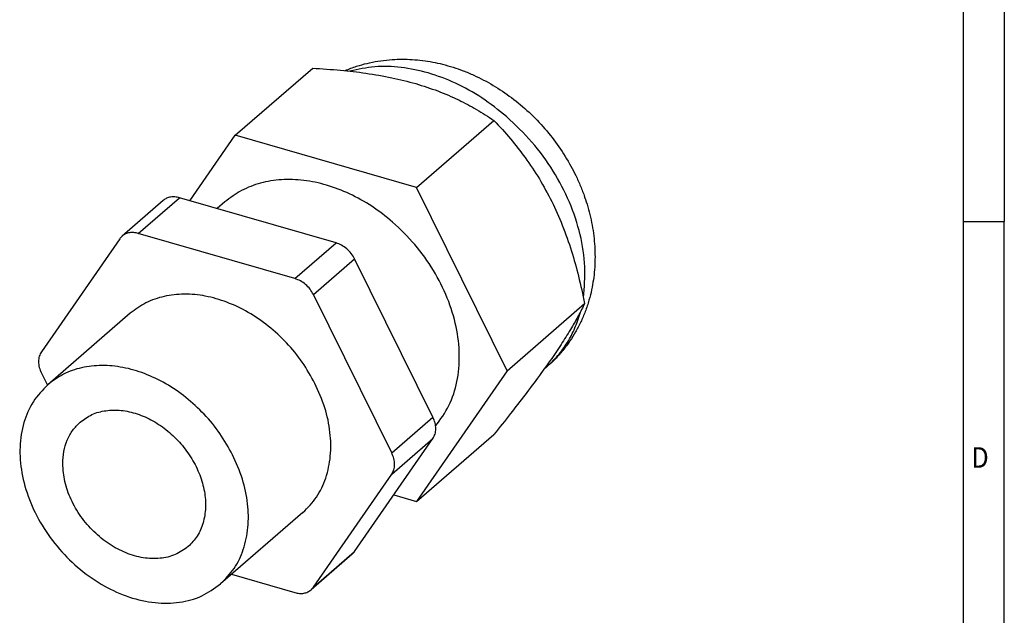
# Model space of a CAD drawing. Units: millimetres. Extents: x -100 to 320, y 689 to 986.
# Drawn here: x 200 to 320, y 761 to 833 of the extents above; entities that cross this region are included whole.
import ezdxf

# ---------------------------------------------------------------- set-up
doc = ezdxf.new("R2010")
doc.units = ezdxf.units.MM
doc.layers.add('1', color=7, linetype='Continuous')
doc.styles.add('CONVERTER_11', font='txt.shx', dxfattribs={"width": 0.9})

# ---------------------------------------------------------------- blocks, each defined once
blk = doc.blocks.new('G_INS_M16_S68N_PNES_GY-select__1', base_point=(99.96229223364486, 381.0245237429709))
at = {"color": 7, "linetype": 'Continuous'}
for p, q in [((113.0935799223578, 409.5002977986993), (117.7935799223577, 413.5706171964862)), ((124.0935799223577, 406.3248713181564), (128.7935799223577, 410.3951907159433)), ((110.3405326051769, 405.5266162745339), (113.0935799223578, 409.5002977986993)), ((124.0935799223577, 406.3248713181564), (113.0935799223578, 409.5002977986993)), ((129.5935799223578, 395.2108786362561), (124.0935799223577, 406.3248713181564)), ((119.2140089465864, 402.9650642973537), (109.7140089465865, 405.7074780760044)), ((108.7320284405245, 405.5423333893554), (106.2320284405245, 403.3772698798943)), ((112.4725681012382, 405.4542407620716), (112.0022382596272, 405.0469231710786)), ((106.0890089465865, 403.2176550401241), (101.3390089465865, 396.3616205934973)), ((116.7140089465864, 400.8000007878925), (107.2140089465865, 403.5424145665433)), ((125.0890089465864, 392.3923374928187), (120.3390089465865, 401.9907857180962)), ((122.5890089465864, 390.2272739833576), (117.8390089465865, 399.8257222086351)), ((129.5935799223578, 395.2108786362561), (134.2935799214605, 399.2811980385401)), ((106.7267795809226, 398.6923598037367), (101.7267795809226, 394.3622327848145)), ((101.3390089465865, 395.0625824878206), (101.6980226228756, 394.3371142385517)), ((129.5935799223578, 395.2108786362561), (124.0935799223578, 387.2723124348987)), ((131.9947703001455, 395.4404442140595), (131.8174249797305, 395.2868586613379)), ((124.0935799223578, 387.2723124348987), (128.7935799223577, 391.3426318326855)), ((120.3390089465865, 384.2372649405152), (125.0890089465865, 391.093299387142)), ((117.8390089465865, 382.0722014310541), (122.5890089465864, 388.9282358776809)), ((122.7170562637673, 387.6696805873153), (124.0935799223578, 387.2723124348987)), ((117.2012383122503, 386.5974966674415), (112.2012383122503, 382.2673696485193)), ((120.1959894526484, 384.077650100745), (117.6959894526484, 381.9125865912839)), ((112.8791603364981, 382.8544673433029), (116.7140089465864, 381.7474419046349))]:
    blk.add_line(p, q, dxfattribs=at)
at = {"color": 2, "linetype": 'Continuous'}
for p, q in [((107.2140089465865, 403.5424145665433), (109.7140089465865, 405.7074780760044)), ((116.7140089465864, 400.8000007878925), (119.2140089465864, 402.9650642973537)), ((117.8390089465865, 399.8257222086351), (120.3390089465865, 401.9907857180962)), ((122.5890089465864, 390.2272739833576), (125.0890089465864, 392.3923374928187)), ((122.5890089465864, 388.9282358776809), (125.0890089465865, 391.093299387142)), ((117.8390089465865, 382.0722014310541), (120.3390089465865, 384.2372649405152))]:
    blk.add_line(p, q, dxfattribs=at)
at = {"color": 7, "linetype": 'Continuous'}
for points, knots in [([(119.7556090699015, 413.4197702773143), (119.787381327357, 413.4331771621468), (119.8501247219476, 413.4596528703461), (120.1370512667721, 413.5755966850165), (120.5995499294245, 413.7371039155097), (121.2622206267586, 413.9105514155162), (121.9265326834262, 414.0316443200362), (122.7904747233771, 414.1213488757879), (123.8485385887408, 414.1210587054702), (124.8690319490756, 413.9906829139214), (125.6954343224291, 413.8087438679702), (126.3101882275808, 413.6338220474902), (126.9440729823139, 413.4119330839582), (127.7626281594181, 413.070137419783), (128.7612563768674, 412.546790555668), (129.8844395996649, 411.792150038247), (130.9360212911079, 410.9091992466286), (131.8988469112031, 409.9089861174823), (132.751208491101, 408.8132174902732), (133.351802008739, 407.844728142818), (133.7694100134547, 407.0340379992376), (134.0492163378744, 406.4103147549246), (134.2902552618436, 405.7780574178546), (134.5579304755004, 404.9398092843799), (134.8004613204658, 403.8843029372603), (134.9381855184033, 402.5991587086278), (134.9176514772225, 401.3396056114701), (134.7688465033447, 400.306557685946), (134.5586380711023, 399.4639230412246), (134.340816045833, 398.8091692336936), (134.0671624219701, 398.1653781148066), (133.7566432083058, 397.5713629205088), (133.3934521813582, 396.9916916550059), (132.9794301596449, 396.4399253846808), (132.5100602529654, 395.9094279328472), (132.1664034765463, 395.5966536683403), (131.9947703001455, 395.4404442140595)], [0, 0, 0, 0, 0.1034533520332165, 0.2042981673132572, 0.9283946648556605, 1.571034542125093, 2.257557630004207, 2.952044636979027, 4.174548402223591, 5.422413311615249, 6.029987241868936, 6.712034918170022, 7.338509746881445, 8.04374504069371, 9.371697331413017, 10.71331007309264, 12.09567813031604, 13.48311656284096, 14.87055499532713, 16.25292305244449, 16.89473097246427, 17.60540794272419, 18.30258221834506, 18.92348020796675, 20.24434168467005, 21.54365010772186, 22.7915150168941, 24.01401878189194, 24.66531106427997, 25.39502451017495, 26.08166760990926, 26.76176562887306, 27.40374223286437, 28.13168920039023, 28.82907627302998, 29.52488052446653, 29.52488052446653, 29.52488052446653, 29.52488052446653]), ([(117.7935799223577, 413.5706171964862), (118.3582475415098, 413.534487147063), (119.4374105426047, 413.4654372856785), (121.0416662049619, 413.2751240714482), (122.5676166954081, 413.0210115146086), (123.5638659667267, 412.758721099208), (124.0435799223577, 412.6324230090531)], [0, 0, 0, 0, 1.69713394780876, 3.24347298161422, 4.845142277637671, 6.332636153984835, 6.332636153984835, 6.332636153984835, 6.332636153984835]), ([(124.0435799223577, 412.6324230090531), (124.4937482922856, 412.4915785367721), (125.3830772067552, 412.2133336020889), (126.6123531480353, 411.6766861800256), (127.7517168476225, 411.0770343153841), (128.4433580922724, 410.6243921582439), (128.7935799223577, 410.3951907159433)], [0, 0, 0, 0, 1.414141104303321, 2.793702676643551, 4.017169242053511, 5.272179036849303, 5.272179036849303, 5.272179036849303, 5.272179036849303]), ([(128.7935799223577, 410.3951907159433), (129.1335069224733, 410.0273741503355), (129.7967342165281, 409.3097318542061), (130.7185248666394, 408.1267145460777), (131.5684058191339, 406.8680943933178), (132.0523782530769, 405.946844827361), (132.2935799223577, 405.4877134278314)], [0, 0, 0, 0, 1.501880497502359, 2.93030019539521, 4.495275499810505, 6.050136015103308, 6.050136015103308, 6.050136015103308, 6.050136015103308]), ([(122.64224868505, 404.230055116799), (122.2295340050034, 404.5612751539363), (121.4148777116698, 405.2150693931922), (120.0621134963068, 405.9636927065558), (118.6735649731633, 406.5008604335749), (117.2778673044504, 406.7963030160795), (115.9165607607616, 406.8447921171832), (114.6339165957093, 406.6356594987845), (113.4517440155196, 406.1929394618592), (112.796560396435, 405.6986633315144), (112.4725681012382, 405.4542407620716)], [0, 0, 0, 0, 1.58518146786027, 3.128985005453867, 4.616294577818998, 6.037309102301508, 7.389215132334281, 8.677547059897602, 9.916711773882074, 11.12894108180431, 11.12894108180431, 11.12894108180431, 11.12894108180431]), ([(109.7140089465865, 405.7074780760044), (109.6224180245808, 405.7285992770085), (109.4447402640489, 405.7695724023469), (109.1776434335657, 405.7561519214773), (108.9309317161, 405.6872580902169), (108.7975974070669, 405.5901081885762), (108.7320284405245, 405.5423333893554)], [0, 0, 0, 0, 0.2807117863578624, 0.5445544144789598, 0.7943072943810854, 1.035965338281047, 1.035965338281047, 1.035965338281047, 1.035965338281047]), ([(132.2935799223577, 405.4877134278314), (132.5166765128168, 405.0072741824879), (132.9739185749262, 404.0226018535491), (133.4994305212127, 402.4973161633743), (133.9483836728797, 400.9085970426224), (134.1755575465559, 399.8376047332654), (134.2935799214605, 399.2811980385401)], [0, 0, 0, 0, 1.588215873613674, 3.255088397930068, 4.83274964104403, 6.538629570701273, 6.538629570701273, 6.538629570701273, 6.538629570701273]), ([(125.2529195838958, 391.8573945937023), (125.5440640140775, 392.2552702912751), (126.1392941713554, 393.0687071852868), (126.6039661220905, 394.5679338713589), (126.7480573710954, 396.1996767260039), (126.539843162457, 397.9218957194299), (126.0017818605452, 399.658037035646), (125.1505342531133, 401.3347128286876), (124.0403589436808, 402.9032496019581), (123.1085152871025, 403.7875684916743), (122.64224868505, 404.230055116799)], [0, 0, 0, 0, 1.470467808096771, 3.006297601663702, 4.633222142349792, 6.358949395777014, 8.174659625299444, 10.0586122646775, 11.98035244616435, 13.90493879833341, 13.90493879833341, 13.90493879833341, 13.90493879833341]), ([(106.2320284405245, 403.3772698798943), (106.2057673436991, 403.3530066657484), (106.1530629220647, 403.3043118458676), (106.1104094293298, 403.2466071571192), (106.0890089465865, 403.2176550401241)], [0, 0, 0, 0, 0.1069992008234421, 0.214740936919885, 0.214740936919885, 0.214740936919885, 0.214740936919885]), ([(107.2140089465865, 403.5424145665433), (107.1224180245808, 403.5635357675474), (106.9447402640489, 403.6045088928857), (106.6776434335657, 403.5910884120162), (106.4309317161, 403.5221945807558), (106.2975974070669, 403.4250446791152), (106.2320284405245, 403.3772698798943)], [0, 0, 0, 0, 0.2807117863578624, 0.5445544144789598, 0.7943072943810854, 1.035965338281047, 1.035965338281047, 1.035965338281047, 1.035965338281047]), ([(120.3390089465865, 401.9907857180962), (120.2746038951358, 402.1035397845184), (120.1452656440871, 402.3299725174447), (119.8728255265007, 402.6097567158971), (119.5635525781273, 402.8364856307854), (119.328612334324, 402.922907760609), (119.2140089465864, 402.9650642973537)], [0, 0, 0, 0, 0.3880958347426273, 0.7793741409101395, 1.1623291130443, 1.527038117452311, 1.527038117452311, 1.527038117452311, 1.527038117452311]), ([(117.8390089465865, 399.8257222086351), (117.7746038951358, 399.9384762750573), (117.6452656440871, 400.1649090079835), (117.3728255265007, 400.444693206436), (117.0635525781272, 400.6714221213242), (116.828612334324, 400.7578442511477), (116.7140089465864, 400.8000007878925)], [0, 0, 0, 0, 0.3880958347426273, 0.7793741409101395, 1.162329113044268, 1.527038117452256, 1.527038117452256, 1.527038117452256, 1.527038117452256]), ([(117.9333675193812, 394.4383630366375), (117.6894827248506, 394.8746245327446), (117.1989820266615, 395.7520329081539), (116.2332250848209, 396.9174190406026), (115.1312466373443, 397.9396054140025), (113.9130365912571, 398.7734708196106), (112.62535547373, 399.3921702985505), (111.3115739614402, 399.7721250655601), (110.0154750868735, 399.9002520578981), (108.7875037210065, 399.7627604994453), (107.6541347246461, 399.3820441370917), (107.0331836013272, 398.9202358867851), (106.7267795809226, 398.6923598037367)], [0, 0, 0, 0, 1.496821971000707, 3.010405815100749, 4.517195111545762, 5.994295022508263, 7.421791370111534, 8.785110705987853, 10.07737137375436, 11.30147819342504, 12.47130353272177, 13.61084413647643, 13.61084413647643, 13.61084413647643, 13.61084413647643]), ([(134.2935799214605, 399.2811980385401), (134.1713631529015, 399.0399797480181), (133.9195380664887, 398.5429545567355), (133.4660633692933, 397.7566877484161), (132.9256615460813, 396.888184191679), (132.5109419180389, 396.2801274284586), (132.2935799223577, 395.9614339862026)], [0, 0, 0, 0, 0.8111072529452017, 1.671269381454294, 2.721936018253985, 3.879099184313024, 3.879099184313024, 3.879099184313024, 3.879099184313024]), ([(101.3390089465865, 396.3616205934973), (101.2895294027797, 396.271833831608), (101.1870628959452, 396.0858956305185), (101.1521455520888, 395.7530642745151), (101.1946325669296, 395.4015044074752), (101.2899114625566, 395.1778382641434), (101.3390089465865, 395.0625824878206)], [0, 0, 0, 0, 0.3048433306266184, 0.6312959444377101, 0.9830854387650678, 1.357088167158662, 1.357088167158662, 1.357088167158662, 1.357088167158662]), ([(112.9333675193812, 390.1082360177153), (112.6894827248506, 390.5444975138224), (112.1989820266615, 391.4219058892317), (111.2332250848209, 392.5872920216803), (110.1312466373442, 393.6094783950803), (108.9130365912572, 394.4433438006883), (107.62535547373, 395.0620432796284), (106.3115739614402, 395.4419980466379), (105.0154750868736, 395.5701250389761), (103.7875037210065, 395.4326334805231), (102.654134724646, 395.0519171181695), (102.0331836013272, 394.590108867863), (101.7267795809226, 394.3622327848145)], [0, 0, 0, 0, 1.496821971000707, 3.010405815100749, 4.517195111545762, 5.994295022508263, 7.421791370111534, 8.785110705987869, 10.07737137375437, 11.30147819342507, 12.47130353272178, 13.61084413647643, 13.61084413647643, 13.61084413647643, 13.61084413647643]), ([(132.2935799223577, 395.9614339862026), (132.0458119868173, 395.610191386531), (131.5194231050627, 394.8639681426134), (130.682313524859, 393.7496725378874), (129.7640970327257, 392.5607020446668), (129.1291609818749, 391.7638106868021), (128.7935799223577, 391.3426318326855)], [0, 0, 0, 0, 1.289450461989975, 2.739468160008046, 4.180609754389328, 5.796149226446988, 5.796149226446988, 5.796149226446988, 5.796149226446988]), ([(101.7267795809226, 394.3622327848145), (101.4116694270017, 394.0363064722472), (100.7699422294748, 393.3725519641849), (100.2121153242357, 392.0447022184259), (99.98029710159337, 390.5635401728196), (100.1043915363628, 388.9731351713732), (100.5652467945676, 387.3586066449789), (101.3403927898478, 385.7938320204462), (102.3907704623871, 384.3542605117856), (103.6655227915265, 383.1090031557061), (105.1035128791065, 382.1182683538534), (106.6356452353541, 381.4314930088568), (108.192010183025, 381.0814706566744), (109.6910973103928, 381.0993166157234), (111.085017282268, 381.4617292473021), (111.833639185753, 382.0020523808451), (112.2012383122503, 382.2673696485193)], [0, 0, 0, 0, 1.350107895857436, 2.749517778113446, 4.233638642998475, 5.817055156361127, 7.493898461848556, 9.242059834002777, 11.02857207485365, 12.81508431570451, 14.56324568785872, 16.24008899334613, 17.82350550670886, 19.30762637159385, 20.70703625384996, 22.05714414970737, 22.05714414970737, 22.05714414970737, 22.05714414970737]), ([(117.2012383122503, 386.5974966674415), (117.4945417610079, 386.8967094533494), (118.0904141379635, 387.5045872013591), (118.6424234264421, 388.7052610286466), (118.9188704279483, 390.0488696266806), (118.8866334612922, 391.5000379930731), (118.5764837597264, 393.0003394140113), (118.1509031102894, 393.9519481534456), (117.9333675193812, 394.4383630366375)], [0, 0, 0, 0, 1.249050188935381, 2.537558019263533, 3.895305361544994, 5.337054509227455, 6.862095711063352, 8.456705649546729, 8.456705649546729, 8.456705649546729, 8.456705649546729]), ([(103.6907405930466, 392.0944459467592), (103.9204900465485, 392.2602692386522), (104.3883787377927, 392.5979711920882), (105.2595787170928, 392.8244790896717), (106.1965081710852, 392.8356328142742), (107.1692362629308, 392.6168688447654), (108.1268189855744, 392.1876342541333), (109.0255627904089, 391.5684250026984), (109.8222829963565, 390.7901391547456), (110.4787690420589, 389.8904069615422), (110.9632352893693, 388.9124228210735), (111.2512698257579, 387.9033424920869), (111.328828846954, 386.9093393667134), (111.1839424576951, 385.9836130888438), (110.835300639549, 385.1537070012409), (110.4342211458478, 384.7388604314336), (110.2372773001263, 384.5351564865746)], [0, 0, 0, 0, 0.8438174328580853, 1.718448607500178, 2.646024147182529, 3.63565946762781, 4.683686533480165, 5.776287391341933, 6.892857542424266, 8.009427693506616, 9.102028551368445, 10.15005561722085, 11.13969093766611, 12.06726647734848, 12.9418976519906, 13.78571508484876, 13.78571508484876, 13.78571508484876, 13.78571508484876]), ([(102.6338819276643, 389.5648012166669), (102.6463025095421, 389.8160047609907), (102.6705344989669, 390.3060911359469), (102.8820076975424, 390.9979481933641), (103.2095509562873, 391.6154140391582), (103.5316003757898, 391.9360193458863), (103.6907405930466, 392.0944459467592)], [0, 0, 0, 0, 0.7518399330084083, 1.466804576731729, 2.152968420141135, 2.823257477960026, 2.823257477960026, 2.823257477960026, 2.823257477960026]), ([(125.0890089465865, 391.093299387142), (125.1384884903933, 391.1830861490312), (125.2409549972276, 391.3690243501207), (125.2758723410841, 391.7018557061241), (125.2333853262434, 392.0534155731642), (125.1381064306163, 392.2770817164957), (125.0890089465864, 392.3923374928187)], [0, 0, 0, 0, 0.3048433306265246, 0.6312959444375599, 0.9830854387650303, 1.357088167158571, 1.357088167158571, 1.357088167158571, 1.357088167158571]), ([(112.2012383122503, 382.2673696485193), (112.4945417610079, 382.5665824344272), (113.0904141379635, 383.1744601824368), (113.6424234264421, 384.3751340097245), (113.9188704279483, 385.7187426077584), (113.8866334612922, 387.169910974151), (113.5764837597264, 388.6702123950889), (113.1509031102894, 389.6218211345234), (112.9333675193812, 390.1082360177153)], [0, 0, 0, 0, 1.249050188935338, 2.53755801926349, 3.895305361545007, 5.337054509227411, 6.862095711063308, 8.456705649546684, 8.456705649546684, 8.456705649546684, 8.456705649546684]), ([(122.5890089465864, 388.9282358776809), (122.6384884903932, 389.0180226395702), (122.7409549972276, 389.2039608406596), (122.7758723410841, 389.5367921966629), (122.7333853262433, 389.8883520637031), (122.6381064306163, 390.1120182070346), (122.5890089465864, 390.2272739833576)], [0, 0, 0, 0, 0.3048433306265548, 0.6312959444375941, 0.9830854387650645, 1.357088167158605, 1.357088167158605, 1.357088167158605, 1.357088167158605]), ([(110.2372773001263, 384.5351564865746), (109.9869168887335, 384.3573591723188), (109.4756184577078, 383.9942527085436), (108.5154509911087, 383.7815507176184), (107.4893144577024, 383.8213523479264), (106.4359384403345, 384.1270728936768), (105.4185298287169, 384.6709127517769), (104.4915839456697, 385.4228601126493), (103.7049693932556, 386.3396354851271), (103.1103170262584, 387.370079480361), (102.7144306341819, 388.4564555503695), (102.6602058775177, 389.202585081805), (102.6338819276643, 389.5648012166669)], [0, 0, 0, 0, 0.9133807148051551, 1.865351305055642, 2.882000322278431, 3.971407167298911, 5.124889808773036, 6.321339718672167, 7.53228026539596, 8.726897594681947, 9.877015022418478, 10.96213237214084, 10.96213237214084, 10.96213237214084, 10.96213237214084]), ([(120.1959894526484, 384.077650100745), (120.2222505494738, 384.1019133148909), (120.2749549711082, 384.1506081347717), (120.3176084638432, 384.2083128235201), (120.3390089465865, 384.2372649405152)], [0, 0, 0, 0, 0.1069992008234523, 0.214740936919948, 0.214740936919948, 0.214740936919948, 0.214740936919948]), ([(116.7140089465864, 381.7474419046349), (116.8055998685921, 381.7263207036307), (116.983277629124, 381.6853475782926), (117.2503744596072, 381.6987680591621), (117.4970861770728, 381.7676618904222), (117.630420486106, 381.864811792063), (117.6959894526484, 381.9125865912839)], [0, 0, 0, 0, 0.2807117863578624, 0.5445544144789598, 0.7943072943810854, 1.035965338281047, 1.035965338281047, 1.035965338281047, 1.035965338281047]), ([(117.6959894526484, 381.9125865912839), (117.7222505494738, 381.9368498054297), (117.7749549711082, 381.9855446253105), (117.8176084638432, 382.0432493140592), (117.8390089465865, 382.0722014310541)], [0, 0, 0, 0, 0.1069992008234523, 0.214740936919948, 0.214740936919948, 0.214740936919948, 0.214740936919948])]:
    blk.add_open_spline(points, degree=3, knots=knots, dxfattribs=at)
at = {"color": 2, "linetype": 'Continuous'}
for points, knots in [([(129.5567196431722, 410.6306626202626), (129.0670225553968, 411.0234409355043), (128.1005629614059, 411.7986229235358), (126.4949037495013, 412.6831092262323), (124.8467129857989, 413.316245494598), (123.1927228473524, 413.6530368553366), (121.5757434662746, 413.7178543772304), (120.5539957629802, 413.49605600379), (120.0554661171455, 413.3878364583297)], [0, 0, 0, 0, 1.880321900187639, 3.710978009264267, 5.473805436834213, 7.157141010595055, 8.757868025222537, 10.28306361832114, 10.28306361832114, 10.28306361832114, 10.28306361832114]), ([(134.2184373540239, 399.6485559844386), (134.2732068647418, 400.2702335017048), (134.385895558581, 401.5493399915338), (134.0630714073146, 403.5104301084712), (133.4134505632808, 405.4731192895), (132.4168327555781, 407.363434389598), (131.1432274739715, 409.1302163544577), (130.0856894570169, 410.1303872633561), (129.5567196431722, 410.6306626202626)], [0, 0, 0, 0, 1.866002344163146, 3.839314823066554, 5.908086977126793, 8.048013533329046, 10.22645596311085, 12.40655354969087, 12.40655354969087, 12.40655354969087, 12.40655354969087]), ([(131.9947703001455, 395.4404442140595), (132.2290137714361, 395.6625231719687), (132.6999481291334, 396.1090014265684), (133.266607878727, 396.9141940191039), (133.7320797517068, 397.8021203426489), (133.9324294893133, 398.4457104461903), (134.0339472427307, 398.7718193159693)], [0, 0, 0, 0, 0.9661990746461577, 1.942493203648707, 2.938133736544426, 3.960831046668336, 3.960831046668336, 3.960831046668336, 3.960831046668336])]:
    blk.add_open_spline(points, degree=3, knots=knots, dxfattribs=at)
blk = doc.blocks.new('Allg1', base_point=(115.753794, 395.926979))
blk.add_blockref('G_INS_M16_S68N_PNES_GY-select__1', (99.96229223364486, 381.0245237429709))
blk = doc.blocks.new('_rahmen', base_point=(314.5077529351683, 688.7394828741888))
at = {"layer": '1', "color": 6, "linetype": 'Continuous'}
for p, q in [((314.5077529351683, 865.9394828741888), (314.5077529351683, 808.5394828741889)), ((314.5077529351683, 808.5394828741889), (314.5077529351682, 751.1394828741888))]:
    blk.add_line(p, q, dxfattribs=at)
at = {"layer": '1', "color": 2, "linetype": 'Continuous'}
for p in [(319.5077529351658, 865.9394828741888), (314.5077529351683, 808.5394828741889), (319.5077529351658, 751.1394828741888)]:
    blk.add_line(p, (319.5077529351658, 808.5394828741889), dxfattribs=at)
at = {"layer": '1', "color": 7, "style": 'CONVERTER_11', "width": 0.9}
blk.add_text('D', height=2.5, dxfattribs=at).set_placement((315.5077529351683, 778.6394828741888))
blk = doc.blocks.new('A3I_CS', base_point=(314.5077529351683, 688.7394828741888))
at = {"layer": '1'}
blk.add_blockref('_rahmen', (314.5077529351683, 688.7394828741888), dxfattribs=at)
blk = doc.blocks.new('1')
blk.add_blockref('A3I_CS', (314.5077529351683, 688.7394828741888))
at = {"xscale": 2, "yscale": 2, "zscale": 2}
blk.add_blockref('Allg1', (231.507588, 791.853958), dxfattribs=at)

msp = doc.modelspace()

# ---------------------------------------------------------------- block references
at = {"layer": '1'}
msp.add_blockref('1', (0, 0), dxfattribs=at)

doc.saveas('drawing.dxf')
